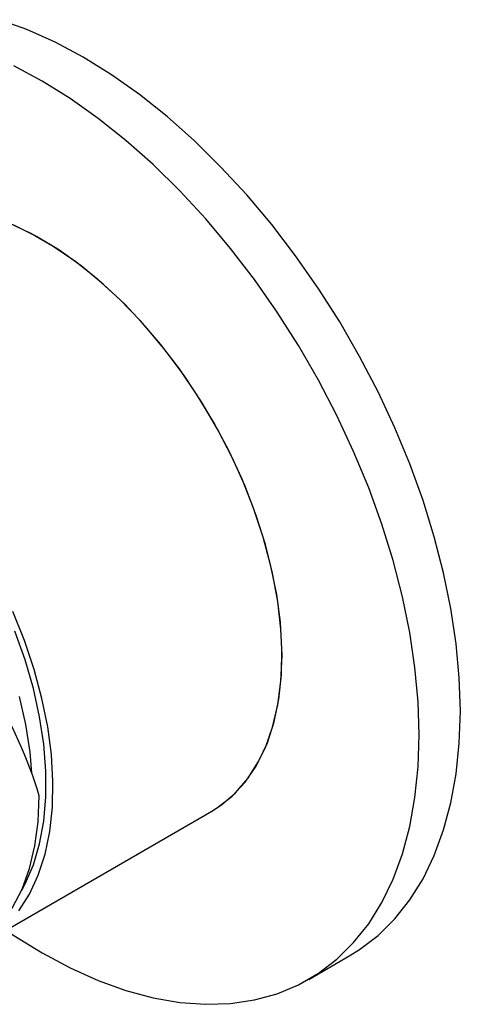
# Paper-space layout '_Isometric' of a CAD drawing. Units: inches. Extents: x -3.99 to 3.63, y -3.72 to 1.04.
# Drawn here: x 2.74 to 3.63, y -2.6 to -0.6 of the extents above; entities that cross this region are included whole.
import ezdxf

# ---------------------------------------------------------------- set-up
doc = ezdxf.new("R2010")
doc.units = ezdxf.units.IN
doc.header["$MEASUREMENT"] = 0

psp = doc.layouts.new('_Isometric')

# ---------------------------------------------------------------- linework, layer by layer
at = {"color": 7, "linetype": 'Continuous', "lineweight": 25}
for p, q in [((2.6634, -2.4722), (3.1283, -2.2038)), ((3.3252, -2.5448), (3.4087, -2.4965))]:
    psp.add_line(p, q, dxfattribs=at)
at = {"color": 7, "linetype": 'Continuous', "lineweight": 25, "flags": 128}
for points in [[(3.633, -2.0008), (3.6308, -1.9335), (3.6244, -1.8641), (3.6138, -1.793), (3.599, -1.7206), (3.58, -1.6473), (3.5572, -1.5735), (3.5304, -1.4996), (3.4999, -1.426), (3.4659, -1.3532), (3.4286, -1.2816), (3.3881, -1.2114), (3.3447, -1.1433), (3.2987, -1.0774), (3.2502, -1.0143), (3.1996, -0.9541), (3.1471, -0.8974), (3.0931, -0.8444), (3.0378, -0.7953), (2.9815, -0.7506), (2.9246, -0.7103), (2.8674, -0.6748), (2.8102, -0.6443), (2.7533, -0.6188), (2.697, -0.5987)], [(3.5495, -2.0491), (3.5473, -1.9818), (3.5409, -1.9124), (3.5303, -1.8413), (3.5154, -1.7688), (3.4965, -1.6955), (3.4736, -1.6217), (3.4469, -1.5478), (3.4164, -1.4743), (3.3824, -1.4014), (3.3451, -1.3298), (3.3046, -1.2597), (3.2612, -1.1915), (3.2151, -1.1256), (3.1667, -1.0625), (3.1161, -1.0024), (3.0636, -0.9456), (3.0095, -0.8926), (2.9542, -0.8436), (2.898, -0.7988), (2.8411, -0.7586), (2.7839, -0.7231), (2.7267, -0.6925)], [(3.1283, -2.2038), (3.148, -2.1911), (3.1767, -2.1667), (3.2019, -2.1373), (3.2235, -2.1033), (3.2412, -2.0649), (3.255, -2.0225), (3.2645, -1.9765), (3.2699, -1.9272), (3.2709, -1.8751), (3.2677, -1.8206), (3.2603, -1.7643), (3.2486, -1.7066), (3.2329, -1.648), (3.2132, -1.589), (3.1898, -1.5302), (3.1627, -1.4721), (3.1324, -1.4152), (3.099, -1.3599), (3.0628, -1.3069), (3.0242, -1.2564), (2.9834, -1.2091), (2.9409, -1.1652), (2.8971, -1.1252), (2.8522, -1.0895), (2.8067, -1.0583), (2.761, -1.032), (2.7156, -1.0107)], [(3.2711, -1.8883), (3.2689, -1.8344), (3.2625, -1.7785), (3.2519, -1.7211), (3.2372, -1.6627), (3.2185, -1.6038), (3.196, -1.5449), (3.1698, -1.4865), (3.1403, -1.4293), (3.1076, -1.3736), (3.0721, -1.3199), (3.034, -1.2688), (2.9938, -1.2206), (2.9517, -1.1758), (2.9081, -1.1349), (2.8635, -1.098), (2.8181, -1.0657), (2.7725, -1.0381), (2.7269, -1.0155)], [(2.737, -2.4057), (2.7586, -2.3717), (2.7763, -2.3333), (2.79, -2.2909), (2.7996, -2.2449), (2.805, -2.1956), (2.806, -2.1435), (2.8028, -2.089), (2.7954, -2.0327), (2.7837, -1.9749), (2.768, -1.9164), (2.7483, -1.8574), (2.7248, -1.7986)], [(2.7425, -2.3639), (2.7495, -2.351), (2.7662, -2.3124), (2.7789, -2.2698), (2.7874, -2.2237), (2.7917, -2.1744), (2.7917, -2.1224), (2.7874, -2.0681), (2.7789, -2.0122), (2.7662, -1.9549), (2.7495, -1.897), (2.7288, -1.8388)], [(3.1283, -2.2038), (3.1403, -2.1964), (3.1698, -2.1732), (3.196, -2.1451), (3.2185, -2.1122), (3.2372, -2.0749), (3.2519, -2.0335), (3.2625, -1.9883), (3.2689, -1.9398), (3.2711, -1.8883)], [(2.7633, -2.1268), (2.7596, -2.0842), (2.7511, -2.0282), (2.7384, -1.971)], [(3.4087, -2.4965), (3.4286, -2.4842), (3.4659, -2.4556), (3.4999, -2.4221), (3.5304, -2.3837), (3.5572, -2.3407), (3.58, -2.2933), (3.599, -2.2418), (3.6138, -2.1865), (3.6244, -2.1277), (3.6308, -2.0657), (3.633, -2.0008)], [(2.7107, -2.4449), (2.7267, -2.4557), (2.7839, -2.4912), (2.8411, -2.5217), (2.898, -2.5471), (2.9542, -2.5673), (3.0095, -2.5821), (3.0636, -2.5915), (3.1161, -2.5954), (3.1667, -2.5937), (3.2151, -2.5865), (3.2612, -2.5738), (3.3046, -2.5558), (3.3451, -2.5324), (3.3824, -2.5038), (3.4164, -2.4703), (3.4469, -2.4319), (3.4736, -2.3889), (3.4965, -2.3415), (3.5154, -2.29), (3.5303, -2.2347), (3.5409, -2.1759), (3.5473, -2.1139), (3.5495, -2.0491)], [(2.6356, -2.4882), (2.6437, -2.4833), (2.6741, -2.4604), (2.701, -2.4323), (2.7242, -2.3993), (2.7434, -2.3617), (2.7586, -2.3199), (2.7695, -2.2742), (2.7761, -2.225), (2.7783, -2.1728)]]:
    psp.add_lwpolyline(points, dxfattribs=at)
at = {"color": 7, "linetype": 'Continuous', "lineweight": 25}
psp.add_arc((1.8367, -2.4624), 0.9851, 17.0954, 30.9739, dxfattribs=at)

doc.saveas('drawing.dxf')
